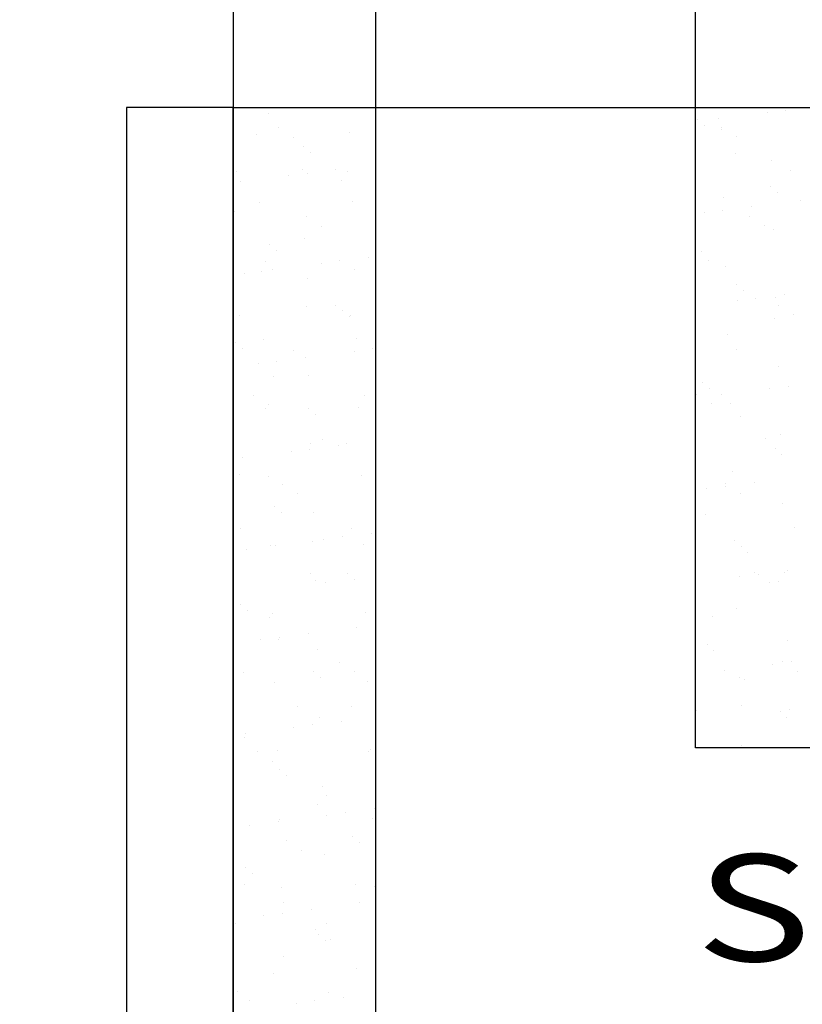
# Model space of a CAD drawing. Extents: x 16 to 258, y 17 to 336.
# Drawn here: x 121 to 143, y 289 to 316 of the extents above; entities that cross this region are included whole.
import ezdxf
from ezdxf.enums import TextEntityAlignment as Align

# ---------------------------------------------------------------- set-up
doc = ezdxf.new("R2010")
doc.units = 0
doc.header["$MEASUREMENT"] = 0
doc.layers.add('VAULT', color=7, linetype='Continuous')
doc.styles.add('ARIAL', font='arial.ttf')

msp = doc.modelspace()

# ---------------------------------------------------------------- linework, layer by layer
at = {"layer": 'VAULT', "color": 7, "linetype": 'Continuous'}
for p, q in [((127, 314), (131, 314)), ((131, 314), (144, 314)), ((127.995, 313.829), (127.995, 313.829)), ((140.657, 313.681), (140.657, 313.681)), ((142.015, 313.86), (142.015, 313.86)), ((142.536, 313.928), (142.536, 313.928)), ((128.263, 313.432), (128.263, 313.432)), ((140.058, 313.672), (140.058, 313.672)), ((140.242, 313.503), (140.242, 313.503)), ((140.72, 313.454), (140.72, 313.454)), ((127.667, 313.255), (127.667, 313.255)), ((128.685, 313.163), (128.685, 313.163)), ((130.284, 313.288), (130.284, 313.288)), ((140.719, 313.394), (140.719, 313.394)), ((141.141, 313.186), (141.141, 313.186)), ((128.99, 312.917), (128.99, 312.917)), ((129.174, 312.748), (129.174, 312.748)), ((141.112, 312.706), (141.112, 312.706)), ((142.131, 312.502), (142.131, 312.502)), ((127.089, 312.19), (127.089, 312.19)), ((128.556, 312.088), (128.556, 312.088)), ((128.936, 312.253), (128.936, 312.253)), ((129.077, 312.156), (129.077, 312.156)), ((129.89, 312.263), (129.89, 312.263)), ((130.203, 312.196), (130.203, 312.196)), ((142.659, 312.218), (142.659, 312.218)), ((127.198, 311.909), (127.198, 311.909)), ((130.044, 311.951), (130.044, 311.951)), ((142.108, 311.794), (142.108, 311.794)), ((140.782, 311.467), (140.782, 311.467)), ((142.292, 311.625), (142.292, 311.625)), ((127.73, 311.328), (127.73, 311.328)), ((130.347, 311.361), (130.347, 311.361)), ((141.579, 311.213), (141.579, 311.213)), ((142.937, 311.392), (142.937, 311.392)), ((127.038, 311.073), (127.038, 311.073)), ((129.071, 310.927), (129.071, 310.927)), ((140.245, 311.038), (140.245, 311.038)), ((140.766, 311.106), (140.766, 311.106)), ((141.527, 310.95), (141.527, 310.95)), ((129.492, 310.659), (129.492, 310.659)), ((141.949, 310.681), (141.949, 310.681)), ((142.194, 310.575), (142.194, 310.575)), ((128.034, 310.161), (128.034, 310.161)), ((128.999, 310.326), (128.999, 310.326)), ((128.218, 309.992), (128.218, 309.992)), ((140.156, 309.95), (140.156, 309.95)), ((127.896, 309.686), (127.896, 309.686)), ((129.478, 309.62), (129.478, 309.62)), ((129.999, 309.689), (129.999, 309.689)), ((130.812, 309.796), (130.812, 309.796)), ((140.353, 309.709), (140.353, 309.709)), ((140.845, 309.54), (140.845, 309.54)), ((127.307, 309.334), (127.307, 309.334)), ((127.793, 309.401), (127.793, 309.401)), ((128.12, 309.441), (128.12, 309.441)), ((130.41, 309.434), (130.41, 309.434)), ((129.088, 309.195), (129.088, 309.195)), ((141.151, 309.038), (141.151, 309.038)), ((141.335, 308.869), (141.335, 308.869)), ((142.501, 308.745), (142.501, 308.745)), ((129.878, 308.423), (129.878, 308.423)), ((141.167, 308.57), (141.167, 308.57)), ((141.688, 308.638), (141.688, 308.638)), ((142.257, 308.648), (142.257, 308.648)), ((142.335, 308.446), (142.335, 308.446)), ((127.186, 308.149), (127.186, 308.149)), ((129.061, 308.399), (129.061, 308.399)), ((130.083, 308.283), (130.083, 308.283)), ((130.3, 308.155), (130.3, 308.155)), ((142.756, 308.177), (142.756, 308.177)), ((130.267, 308.114), (130.267, 308.114)), ((142.205, 308.072), (142.205, 308.072)), ((140.908, 307.614), (140.908, 307.614)), ((127.077, 307.405), (127.077, 307.405)), ((127.856, 307.474), (127.856, 307.474)), ((130.473, 307.507), (130.473, 307.507)), ((127.261, 307.236), (127.261, 307.236)), ((128.704, 307.182), (128.704, 307.182)), ((130.4, 307.152), (130.4, 307.152)), ((130.921, 307.221), (130.921, 307.221)), ((141.16, 307.205), (141.16, 307.205)), ((127.708, 306.798), (127.708, 306.798)), ((128.229, 306.867), (128.229, 306.867)), ((129.042, 306.974), (129.042, 306.974)), ((142.32, 306.722), (142.32, 306.722)), ((128.131, 306.439), (128.131, 306.439)), ((129.124, 306.473), (129.124, 306.473)), ((140.195, 306.282), (140.195, 306.282)), ((140.028, 305.936), (140.028, 305.936)), ((140.379, 306.113), (140.379, 306.113)), ((142.089, 306.102), (142.089, 306.102)), ((142.61, 306.171), (142.61, 306.171)), ((127.572, 305.914), (127.572, 305.914)), ((130.686, 305.919), (130.686, 305.919)), ((140.45, 305.668), (140.45, 305.668)), ((140.731, 305.923), (140.731, 305.923)), ((140.971, 305.687), (140.971, 305.687)), ((127.919, 305.547), (127.919, 305.547)), ((127.993, 305.645), (127.993, 305.645)), ((129.127, 305.527), (129.127, 305.527)), ((130.536, 305.581), (130.536, 305.581)), ((129.311, 305.358), (129.311, 305.358)), ((141.249, 305.316), (141.249, 305.316)), ((129.187, 304.546), (129.187, 304.546)), ((129.511, 304.678), (129.511, 304.678)), ((130.181, 304.561), (130.181, 304.561)), ((141.968, 304.7), (141.968, 304.7)), ((142.383, 304.795), (142.383, 304.795)), ((128.63, 304.33), (128.63, 304.33)), ((129.151, 304.399), (129.151, 304.399)), ((129.964, 304.506), (129.964, 304.506)), ((142.244, 304.404), (142.244, 304.404)), ((127.272, 304.151), (127.272, 304.151)), ((142.429, 304.235), (142.429, 304.235)), ((141.034, 303.76), (141.034, 303.76)), ((127.175, 303.683), (127.175, 303.683)), ((127.982, 303.62), (127.982, 303.62)), ((130.599, 303.654), (130.599, 303.654)), ((141.653, 303.456), (141.653, 303.456)), ((128.379, 303.409), (128.379, 303.409)), ((140.319, 303.28), (140.319, 303.28)), ((140.836, 303.432), (140.836, 303.432)), ((140.84, 303.348), (140.84, 303.348)), ((141.258, 303.163), (141.258, 303.163)), ((128.801, 303.141), (128.801, 303.141)), ((128.17, 302.771), (128.17, 302.771)), ((129.25, 302.619), (129.25, 302.619)), ((142.446, 302.868), (142.446, 302.868)), ((128.354, 302.603), (128.354, 302.603)), ((140.292, 302.56), (140.292, 302.56)), ((127.205, 302.168), (127.205, 302.168)), ((130.319, 302.174), (130.319, 302.174)), ((142.776, 302.196), (142.776, 302.196)), ((129.224, 301.805), (129.224, 301.805)), ((129.552, 301.862), (129.552, 301.862)), ((130.073, 301.931), (130.073, 301.931)), ((130.886, 302.038), (130.886, 302.038)), ((141.097, 301.833), (141.097, 301.833)), ((127.381, 301.577), (127.381, 301.577)), ((128.045, 301.694), (128.045, 301.694)), ((128.194, 301.684), (128.194, 301.684)), ((130.662, 301.727), (130.662, 301.727)), ((141.288, 301.648), (141.288, 301.648)), ((141.472, 301.479), (141.472, 301.479)), ((142.575, 300.988), (142.575, 300.988)), ((129.187, 300.905), (129.187, 300.905)), ((129.313, 300.692), (129.313, 300.692)), ((130.22, 300.893), (130.22, 300.893)), ((130.404, 300.724), (130.404, 300.724)), ((141.241, 300.812), (141.241, 300.812)), ((141.644, 300.928), (141.644, 300.928)), ((141.762, 300.881), (141.762, 300.881)), ((142.342, 300.682), (142.342, 300.682)), ((142.509, 300.941), (142.509, 300.941)), ((129.609, 300.637), (129.609, 300.637)), ((142.065, 300.659), (142.065, 300.659)), ((127.214, 300.016), (127.214, 300.016)), ((127.398, 299.847), (127.398, 299.847)), ((141.16, 299.906), (141.16, 299.906)), ((128.013, 299.664), (128.013, 299.664)), ((128.108, 299.767), (128.108, 299.767)), ((130.725, 299.8), (130.725, 299.8)), ((140.469, 299.687), (140.469, 299.687)), ((130.474, 299.395), (130.474, 299.395)), ((130.995, 299.463), (130.995, 299.463)), ((127.783, 299.04), (127.783, 299.04)), ((128.268, 299.05), (128.268, 299.05)), ((128.303, 299.109), (128.303, 299.109)), ((129.116, 299.216), (129.116, 299.216)), ((142.572, 299.014), (142.572, 299.014)), ((129.376, 298.765), (129.376, 298.765)), ((140.331, 298.892), (140.331, 298.892)), ((140.516, 298.723), (140.516, 298.723)), ((129.995, 298.401), (129.995, 298.401)), ((142.163, 298.344), (142.163, 298.344)), ((142.451, 298.424), (142.451, 298.424)), ((142.684, 298.413), (142.684, 298.413)), ((127.302, 298.127), (127.302, 298.127)), ((129.263, 298.137), (129.263, 298.137)), ((129.448, 297.969), (129.448, 297.969)), ((130.416, 298.133), (130.416, 298.133)), ((140.805, 298.166), (140.805, 298.166)), ((141.223, 297.979), (141.223, 297.979)), ((141.386, 297.926), (141.386, 297.926)), ((142.873, 298.155), (142.873, 298.155)), ((128.171, 297.84), (128.171, 297.84)), ((130.788, 297.873), (130.788, 297.873)), ((128.82, 297.16), (128.82, 297.16)), ((130.318, 297.171), (130.318, 297.171)), ((141.277, 297.182), (141.277, 297.182)), ((142.635, 297.088), (142.635, 297.088)), ((129.439, 296.838), (129.439, 296.838)), ((140.017, 297.054), (140.017, 297.054)), ((142.381, 297.014), (142.381, 297.014)), ((142.565, 296.845), (142.565, 296.845)), ((128.705, 296.573), (128.705, 296.573)), ((129.225, 296.641), (129.225, 296.641)), ((130.038, 296.748), (130.038, 296.748)), ((127.311, 296.294), (127.311, 296.294)), ((127.346, 296.394), (127.346, 296.394)), ((141.286, 296.053), (141.286, 296.053)), ((127.688, 295.892), (127.688, 295.892)), ((128.234, 295.913), (128.234, 295.913)), ((130.802, 295.897), (130.802, 295.897)), ((130.851, 295.946), (130.851, 295.946)), ((128.11, 295.623), (128.11, 295.623)), ((128.307, 295.382), (128.307, 295.382)), ((128.491, 295.213), (128.491, 295.213)), ((129.502, 294.912), (129.502, 294.912)), ((129.628, 294.656), (129.628, 294.656)), ((129.361, 294.416), (129.361, 294.416)), ((129.627, 294.105), (129.627, 294.105)), ((130.147, 294.173), (130.147, 294.173)), ((130.96, 294.28), (130.96, 294.28)), ((127.455, 293.819), (127.455, 293.819)), ((128.268, 293.926), (128.268, 293.926)), ((128.297, 293.986), (128.297, 293.986)), ((130.914, 294.02), (130.914, 294.02)), ((130.356, 293.504), (130.356, 293.504)), ((128.496, 293.387), (128.496, 293.387)), ((130.541, 293.335), (130.541, 293.335)), ((127.007, 292.997), (127.007, 292.997)), ((128.917, 293.119), (128.917, 293.119)), ((129.565, 292.985), (129.565, 292.985)), ((127.35, 292.626), (127.35, 292.626)), ((127.535, 292.457), (127.535, 292.457)), ((127.321, 292.146), (127.321, 292.146)), ((130.435, 292.152), (130.435, 292.152)), ((130.977, 292.093), (130.977, 292.093)), ((128.36, 292.059), (128.36, 292.059)), ((128.405, 291.66), (128.405, 291.66)), ((130.549, 291.637), (130.549, 291.637)), ((127.857, 291.283), (127.857, 291.283)), ((128.377, 291.351), (128.377, 291.351)), ((129.19, 291.458), (129.19, 291.458)), ((127.07, 291.07), (127.07, 291.07)), ((129.628, 291.058), (129.628, 291.058)), ((129.303, 290.883), (129.303, 290.883)), ((129.4, 290.748), (129.4, 290.748)), ((129.584, 290.579), (129.584, 290.579)), ((129.725, 290.615), (129.725, 290.615)), ((128.423, 290.133), (128.423, 290.133)), ((128.129, 289.642), (128.129, 289.642)), ((130.454, 289.782), (130.454, 289.782)), ((127.133, 289.143), (127.133, 289.143)), ((129.691, 289.131), (129.691, 289.131)), ((127.448, 288.904), (127.448, 288.904)), ((128.779, 288.815), (128.779, 288.815)), ((129.299, 288.883), (129.299, 288.883)), ((130.112, 288.99), (130.112, 288.99))]:
    msp.add_line(p, q, dxfattribs=at)
for points in [[(35, 328), (131, 328), (131, 256), (35, 256)], [(99, 323), (127, 323), (127, 260), (99, 260)], [(140, 323), (164, 323), (164, 296), (140, 296)], [(127, 314), (124, 314), (124, 270), (120, 270), (120, 320), (124, 320), (124, 318), (127, 318)], [(35, 316), (39, 316), (39, 260), (96, 260), (96, 286), (99, 286), (99, 260), (127, 260), (127, 314), (131, 314), (131, 256), (35, 256)], [(140, 314), (144, 314), (144, 300), (160, 300), (160, 304), (164, 304), (164, 296), (140, 296)]]:
    msp.add_lwpolyline(points, close=True, dxfattribs=at)

# ---------------------------------------------------------------- texts
at = {"layer": 'VAULT', "color": 7, "linetype": 'Continuous', "style": 'ARIAL', "width": 1.333333}
msp.add_text('Sample', height=3, dxfattribs=at).set_placement((140, 293), align=Align.TOP_LEFT)

doc.saveas('drawing.dxf')
